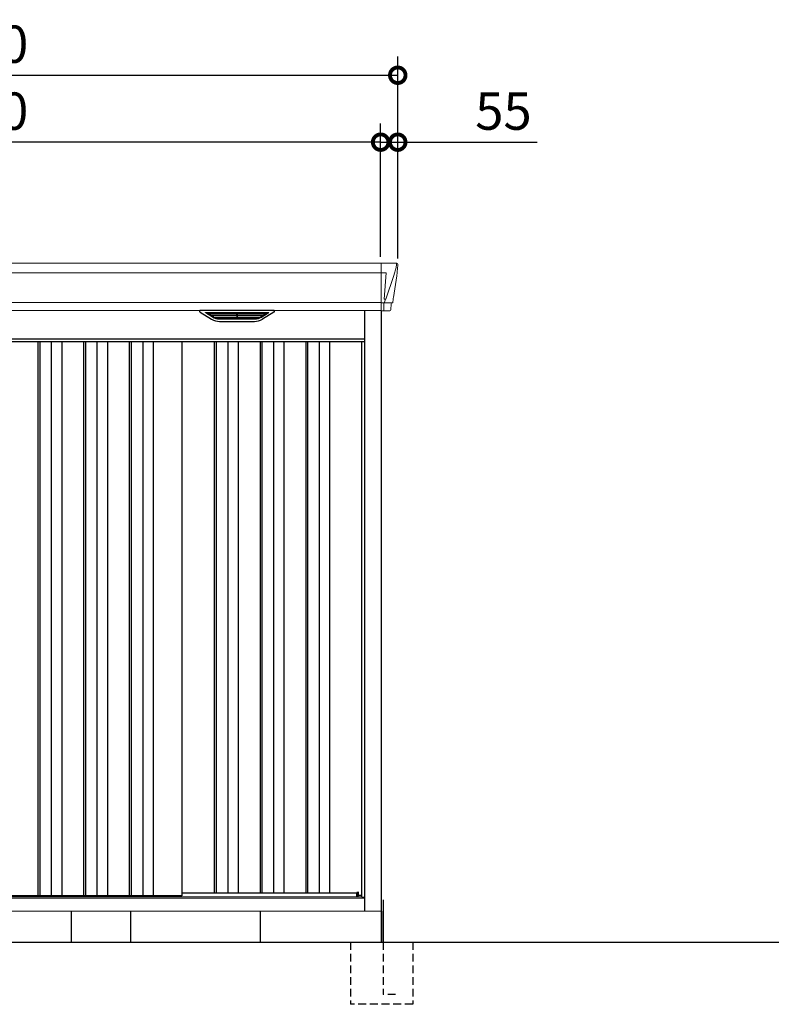
# Model space of a CAD drawing. Extents: x 220 to 16629, y -219 to 11106.
# Drawn here: x 5874 to 8292, y 2000 to 5168 of the extents above; entities that cross this region are included whole.
import ezdxf

# ---------------------------------------------------------------- set-up
doc = ezdxf.new("R2010")
doc.units = 0
doc.header["$LTSCALE"] = 20
doc.header["$PDMODE"] = 3
doc.header["$PDSIZE"] = 2
doc.linetypes.add('HIDDEN', pattern=[0.375, 0.25, -0.125])
doc.layers.get('0').update_dxf_attribs({"linetype": 'CONTINUOUS'})
doc.layers.get('DEFPOINTS').update_dxf_attribs({"linetype": 'CONTINUOUS'})
for name, color, linetype in [('寸法', 4, 'CONTINUOUS'), ('破線', 2, 'HIDDEN'), ('細線', 5, 'CONTINUOUS'), ('部品', 7, 'CONTINUOUS'), ('部品1', 7, 'CONTINUOUS'), ('Ｇ．Ｌ', 30, 'CONTINUOUS')]:
    doc.layers.add(name, color=color, linetype=linetype)
doc.styles.add('STYLE1', font='isocp.shx', dxfattribs={"bigfont": 'bigfont.shx'})
doc.dimstyles.new('INABA_S40G', dxfattribs={"dimscale": 40, "dimtxt": 3, "dimasz": 2.5, "dimexe": 1.5, "dimexo": 0.5, "dimgap": 1, "dimtad": 3, "dimdec": 1, "dimdsep": 46, "dimtxsty": 'STYLE1', "dimblk1": 'DOTSMALL', "dimblk2": 'DOTSMALL', "dimsah": 1, "dimcen": 0, "dimclrt": 7, "dimadec": 0, "dimazin": 0, "dimtfac": 1, "dimtdec": 4, "dimtix": 1, "dimtmove": 0, "dimatfit": 3, "dimldrblk": 'DOTSMALL', "dimfxl": 1, "dimtolj": 1, "dimtzin": 0, "dimarcsym": 0})

# ---------------------------------------------------------------- blocks, each defined once
blk = doc.blocks.new('A$C1E9A79C1')
at = {"layer": '細線', "linetype": 'Continuous', "lineweight": 15}
for p, q in [((1317, 2185), (1317, 2032.6)), ((1364.8, 2170.6), (1357.4, 2144.3)), ((1365.6, 2179.7), (1364.8, 2170.6)), ((1317, 2153.6), (-1317, 2153.6)), ((1317.7, 2153.6), (1332.6, 2153.6)), ((1332.6, 2153.6), (1326, 2069)), ((1357.3, 2144.3), (1331.2, 2068.9)), ((1331.1, 2069), (1326.1, 2069)), ((1331.1, 2069), (1326.9, 2058.7)), ((1317, 2057.8), (-1317, 2057.8)), ((1325.7, 2057.3), (1317.7, 2057.3)), ((1325.7, 2054.5), (1325, 2035.6)), ((1325, 2035.6), (1325, 2031.9)), ((1325.7, 2057.3), (1325.7, 2054.5)), ((1326.9, 2057.3), (1326.9, 2058.7)), ((1349.8, 2056.8), (1331.3, 2057.2)), ((1352.1, 2056.4), (1352.1, 2056.6))]:
    blk.add_line(p, q, dxfattribs=at)
at = {"layer": '細線'}
for p, q in [((776.6, 2009.6), (752.3, 2024.4)), ((755.6, 2026.1), (950.4, 2026.1)), ((757.8, 2024.4), (757.3, 2022.1)), ((759.2, 2020.7), (759.7, 2020.6)), ((945.8, 2020.4), (760.2, 2020.4)), ((767.8, 2020.4), (766.7, 2016.3)), ((768.7, 2014.9), (769.2, 2014.8)), ((936.3, 2014.6), (769.7, 2014.6)), ((777.2, 2014.6), (776.2, 2010.5)), ((926.6, 2008.8), (779.4, 2008.8)), ((911.1, 2004.4), (794.9, 2004.4)), ((852.2, 2026.1), (852.2, 2023.9)), ((852.2, 2020.4), (852.2, 2018.1)), ((852.2, 2014.6), (852.2, 2012.3)), ((852.2, 2008.8), (852.2, 2006.8)), ((853.8, 2026.1), (853.8, 2023.9)), ((853.8, 2020.4), (853.8, 2018.1)), ((853.8, 2014.6), (853.8, 2012.3)), ((853.8, 2008.8), (853.8, 2006.8)), ((928.8, 2014.6), (929.8, 2010.5)), ((929.4, 2009.6), (953.7, 2024.4)), ((937.3, 2014.9), (936.8, 2014.8)), ((938.2, 2020.4), (939.3, 2016.3)), ((946.8, 2020.7), (946.3, 2020.6)), ((948.2, 2024.4), (948.7, 2022.1)), ((-1264, 1932), (1264, 1932)), ((212.5, 1932), (212.5, 149)), ((218.5, 1932), (218.5, 149)), ((255.5, 1932), (255.5, 149)), ((289.5, 1932), (289.5, 149)), ((359.5, 1932), (359.5, 149)), ((365.5, 1932), (365.5, 149)), ((402.5, 1932), (402.5, 149)), ((436.5, 1932), (436.5, 149)), ((506.5, 1932), (506.5, 149)), ((512.5, 1932), (512.5, 149)), ((549.5, 1932), (549.5, 149)), ((583.5, 1932), (583.5, 149)), ((780, 1932), (780, 159)), ((786, 1932), (786, 159)), ((823, 1932), (823, 159)), ((857, 1932), (857, 159)), ((927, 1932), (927, 159)), ((933, 1932), (933, 159)), ((970, 1932), (970, 159)), ((1004, 1932), (1004, 159)), ((1074, 1932), (1074, 159)), ((1080, 1932), (1080, 159)), ((1117, 1932), (1117, 159)), ((1151, 1932), (1151, 159)), ((1242.6, 145.6), (1242.6, 160.8))]:
    blk.add_line(p, q, dxfattribs=at)
at = {"layer": '細線', "linetype": 'Continuous', "lineweight": 15}
for centre, radius, start, end in [((1317.5, 2157.3), 3.71, 261.8486, 272.6914), ((1317.7, 2058.1), 0.794, 201.5787, 267.2208)]:
    blk.add_arc(centre, radius, start, end, dxfattribs=at)
at = {"layer": '細線', "linetype": 'Continuous', "lineweight": 15, "extrusion": (0, 0, -1)}
for centre, major_axis, ratio, start_param, end_param in [((1365.1, 2180), (0.01, 5), 0.099967, 6.257386, 7.915747), ((1299.8, 1993.6), (31.4, 75.3), 0.061191, 6.257638, 6.280958), ((1325.6, 2057.1), (-8.01, 0), 0.025621, 1.573939, 2.356175), ((1344.1, 2056.6), (-8.03, 0), 0.025458, 2.359359, 3.141595)]:
    blk.add_ellipse(centre, major_axis=major_axis, ratio=ratio, start_param=start_param, end_param=end_param, dxfattribs=at)
at = {"layer": '細線', "extrusion": (0, 0, -1)}
for centre, major_axis, ratio, start_param, end_param in [((755.6, 2025.1), (4.54, 0), 0.220299, 2.380069, 4.712389), ((759.4, 2021.3), (2.14, -0.82), 0.265783, 1.545887, 3.107957), ((760.4, 2025.1), (2.54, 0.79), 0.2428, 3.287148, 5.619468), ((759.7, 2020.7), (0.641, -0.247), 0.265783, 0.603409, 1.545887), ((768.9, 2015.5), (2.14, -0.82), 0.265783, 1.545887, 3.107957), ((769.2, 2014.9), (0.641, -0.247), 0.265783, 0.603409, 1.545887), ((778.4, 2009.7), (2.14, -0.82), 0.265783, 2.38911, 3.107957), ((799.9, 2059.6), (-13.4, -54.2), 0.77887, 6.089208, 6.530244), ((795.4, 2041.6), (44, 0.1), 0.800451, 1.960741, 1.973432), ((853, 2023.9), (0.8, 0), 0.739961, 0, 3.141593), ((853, 2018.1), (0.8, 0), 0.739961, 0, 3.141593), ((853, 2012.3), (0.8, 0), 0.739961, 0, 3.141593), ((853, 2006.8), (0.8, 0), 0.739961, 0, 3.141593), ((906.1, 2059.6), (13.4, -54.2), 0.77887, 6.036126, 6.477163), ((910.6, 2041.6), (44, -0.1), 0.800451, 1.168161, 1.180852), ((927.6, 2009.7), (2.14, 0.82), 0.265783, 0.033636, 0.752483), ((936.8, 2014.9), (0.641, 0.247), 0.265783, 1.595705, 2.538183), ((937.1, 2015.5), (2.14, 0.82), 0.265783, 0.033636, 1.595705), ((945.6, 2025.1), (2.54, -0.79), 0.2428, 3.80531, 6.13763), ((946.3, 2020.7), (0.641, 0.247), 0.265783, 1.595705, 2.538183), ((946.6, 2021.3), (2.14, 0.82), 0.265783, 0.033636, 1.595705), ((950.4, 2025.1), (4.54, 0), 0.220299, 4.712389, 7.044709)]:
    blk.add_ellipse(centre, major_axis=major_axis, ratio=ratio, start_param=start_param, end_param=end_param, dxfattribs=at)
at = {"layer": '細線', "linetype": 'Continuous', "lineweight": 15}
blk.add_open_spline([(1326, 2069), (1326, 2069), (1326, 2069), (1326, 2069), (1326, 2069), (1326.1, 2069), (1326.1, 2069)], degree=3, knots=[0, 0, 0, 0, 0.0508072, 0.185283, 0.5526152, 1, 1, 1, 1], dxfattribs=at)
at = {"layer": '細線'}
for points, knots in [([(776.7, 2009.9), (776.8, 2009.8), (776.9, 2009.8), (777.2, 2009.6), (777.3, 2009.5), (777.7, 2009.3), (778, 2009.2), (778.3, 2009.1)], [0, 0, 0, 0, 0.25, 0.25, 0.5, 0.5, 1, 1, 1, 1]), ([(778.8, 2009), (779, 2008.9), (779.2, 2008.8), (779.4, 2008.8), (779.4, 2008.8)], [0, 0, 0, 0, 0.876437, 1, 1, 1, 1]), ([(927.2, 2009), (927, 2008.9), (926.8, 2008.8), (926.6, 2008.8), (926.6, 2008.8)], [0, 0, 0, 0, 0.876437, 1, 1, 1, 1]), ([(929.3, 2009.9), (929.2, 2009.8), (929.1, 2009.8), (928.8, 2009.6), (928.7, 2009.5), (928.3, 2009.3), (928, 2009.2), (927.7, 2009.1)], [0, 0, 0, 0, 0.25, 0.25, 0.5, 0.5, 1, 1, 1, 1])]:
    blk.add_open_spline(points, degree=3, knots=knots, dxfattribs=at)
at = {"layer": '部品1', "linetype": 'Continuous', "lineweight": 15}
for p, q in [((1365.2, 2185), (-1365.2, 2185)), ((1370.1, 2178.4), (1368.2, 2156.6)), ((1370.1, 2179.6), (1370.1, 2178.4)), ((1357.4, 2144.3), (1357.3, 2144.3)), ((1367, 2143.5), (1358.4, 2087.5)), ((1367.9, 2154), (1367, 2143.5)), ((1355.5, 2068.5), (1354.5, 2057.8)), ((-1317, 2032.6), (1317, 2032.6)), ((1349.1, 2053.7), (1347.5, 2034.8)), ((1353, 2056.4), (1352.1, 2056.4)), ((1243.7, 160.8), (1242.6, 160.8)), ((1255, 145.6), (-1255, 145.6)), ((1254.3, 146.9), (1254.3, 146.9)), ((1255, 144.8), (1264, 144.8)), ((1318, 100), (-1318, 100))]:
    blk.add_line(p, q, dxfattribs=at)
at = {"layer": '部品1'}
for p, q in [((970.4, 2032.6), (735.6, 2032.6)), ((1264, 100), (1264, 2032.6)), ((1317.7, 2032.1), (1344, 2031.6)), ((1318, 0), (1318, 2032.1)), ((734.1, 2027.1), (771, 2004.5)), ((797.1, 1997.1), (908.9, 1997.1)), ((971.9, 2027.1), (935, 2004.5)), ((1264, 1940), (-1264, 1940)), ((675.5, 1932), (675.5, 149)), ((1255, 144.8), (1255, 1932)), ((675.5, 159), (1238.5, 159)), ((1242.6, 160.8), (1238.5, 159.5)), ((1238.5, 145.6), (1238.5, 159.5)), ((1244.2, 150), (1244.2, 160.3)), ((675.5, 149), (-675.5, 149)), ((1254.3, 150), (1244.2, 150)), ((1254.3, 145.6), (1254.3, 150)), ((1254.3, 149), (1255, 149)), ((1255, 149), (1254.3, 149))]:
    blk.add_line(p, q, dxfattribs=at)
at = {"layer": '部品1', "color": 7, "linetype": 'Continuous', "lineweight": 15}
blk.add_line((1264, 142), (-1264, 142), dxfattribs=at)
at = {"layer": '部品1', "linetype": 'Continuous', "lineweight": 15, "flags": 128}
blk.add_lwpolyline([(1368.2, 2156.6), (1368.2, 2156.3), (1368.1, 2156.2)], dxfattribs=at)
at = {"layer": '部品1'}
for centre, radius, start, end in [((735.6, 2029.6), 3, 90, 238.5305), ((970.4, 2029.6), 3, 301.4695, 90), ((797.1, 2047.1), 50, 238.5305, 270), ((908.9, 2047.1), 50, 270, 301.4695), ((1243.7, 160.3), 0.5, 0, 90)]:
    blk.add_arc(centre, radius, start, end, dxfattribs=at)
at = {"layer": '部品1', "lineweight": 15}
blk.add_arc((1317.7, 2032.9), 0.803, 202.1653, 265.9794, dxfattribs=at)
at = {"layer": '部品1', "linetype": 'Continuous', "lineweight": 15}
for centre, radius, start, end in [((1344, 2035.1), 3.5, 269.989, 354.9715), ((1352.1, 2053.4), 3, 89.9915, 174.9691), ((1353, 2057.9), 1.5, 270.0008, 354.9696)]:
    blk.add_arc(centre, radius, start, end, dxfattribs=at)
at = {"layer": '部品1', "linetype": 'Continuous', "lineweight": 15, "extrusion": (0, 0, -1)}
for centre, major_axis, ratio, start_param, end_param in [((1365.1, 2180), (-3.75, -3.31), 0.997428, 2.292042, 3.950403), ((1367.9, 2154), (0.26, 3.01), 0.002715, 4.730218, 5.548587), ((1362.4, 2113.3), (7, 45.1), 0.000257, 3.266133, 4.103188)]:
    blk.add_ellipse(centre, major_axis=major_axis, ratio=ratio, start_param=start_param, end_param=end_param, dxfattribs=at)
blk = doc.blocks.new('_DOTSMALL')
at = {"color": 0, "linetype": 'ByBlock', "ltscale": 50, "const_width": 0.5}
blk.add_lwpolyline([(-0.0625, 0, 1), (0.0625, 0, 1)], format="xyb", close=True, dxfattribs=at)
blk = doc.blocks.new('*D5')
at = {"layer": 'DEFPOINTS', "color": 0, "ltscale": 50}
for p in [(4405, 4773.7), (4405, 4385), (7035, 4385)]:
    blk.add_point(p, dxfattribs=at)
at = {"layer": '寸法', "color": 0, "lineweight": -2, "ltscale": 50}
for p, q in [((4405, 4405), (4405, 4833.7)), ((7035, 4405), (7035, 4833.7)), ((7035, 4773.7), (4405, 4773.7))]:
    blk.add_line(p, q, dxfattribs=at)
at = {"layer": '寸法', "color": 0, "lineweight": -2, "ltscale": 50, "xscale": 100, "yscale": 100, "zscale": 100, "rotation": 180}
blk.add_blockref('_DOTSMALL', (4405, 4773.7), dxfattribs=at)
at = {"layer": '寸法', "color": 0, "lineweight": -2, "ltscale": 50, "xscale": 100, "yscale": 100, "zscale": 100}
blk.add_blockref('_DOTSMALL', (7035, 4773.7), dxfattribs=at)
at = {"layer": '寸法', "color": 7, "ltscale": 50, "insert": (5720, 4873.7), "char_height": 120, "attachment_point": 5, "style": 'STYLE1'}
blk.add_mtext('\\A1;2630', dxfattribs=at)
blk = doc.blocks.new('*D7')
at = {"layer": 'DEFPOINTS', "color": 0, "ltscale": 50}
for p in [(7035, 4773.7), (7035, 4385), (7090, 4380)]:
    blk.add_point(p, dxfattribs=at)
at = {"layer": '寸法', "color": 0, "lineweight": -2, "ltscale": 50}
for p, q in [((7035, 4405), (7035, 4833.7)), ((7090, 4400), (7090, 4833.7)), ((7035, 4773.7), (6935, 4773.7)), ((7035, 4773.7), (7090, 4773.7)), ((7090, 4773.7), (7538.5, 4773.7))]:
    blk.add_line(p, q, dxfattribs=at)
at = {"layer": '寸法', "color": 0, "lineweight": -2, "ltscale": 50, "xscale": 100, "yscale": 100, "zscale": 100}
blk.add_blockref('_DOTSMALL', (7035, 4773.7), dxfattribs=at)
at = {"layer": '寸法', "color": 0, "lineweight": -2, "ltscale": 50, "xscale": 100, "yscale": 100, "zscale": 100, "rotation": 180}
blk.add_blockref('_DOTSMALL', (7090, 4773.7), dxfattribs=at)
at = {"layer": '寸法', "color": 7, "ltscale": 50, "insert": (7430, 4873.7), "char_height": 120, "attachment_point": 5, "style": 'STYLE1'}
blk.add_mtext('\\A1;55', dxfattribs=at)
blk = doc.blocks.new('*D8')
at = {"layer": 'DEFPOINTS', "color": 0, "ltscale": 50}
for p in [(7090, 4989.1), (4350, 4380), (7090, 4380)]:
    blk.add_point(p, dxfattribs=at)
at = {"layer": '寸法', "color": 0, "lineweight": -2, "ltscale": 50}
for p, q in [((4350, 4400), (4350, 5049.1)), ((7090, 4400), (7090, 5049.1)), ((4350, 4989.1), (7090, 4989.1))]:
    blk.add_line(p, q, dxfattribs=at)
at = {"layer": '寸法', "color": 0, "lineweight": -2, "ltscale": 50, "xscale": 100, "yscale": 100, "zscale": 100, "rotation": 180}
blk.add_blockref('_DOTSMALL', (4350, 4989.1), dxfattribs=at)
at = {"layer": '寸法', "color": 0, "lineweight": -2, "ltscale": 50, "xscale": 100, "yscale": 100, "zscale": 100}
blk.add_blockref('_DOTSMALL', (7090, 4989.1), dxfattribs=at)
at = {"layer": '寸法', "color": 7, "ltscale": 50, "insert": (5720, 5089.1), "char_height": 120, "attachment_point": 5, "style": 'STYLE1'}
blk.add_mtext('\\A1;2740', dxfattribs=at)
blk = doc.blocks.new('A$C1C5C7FDB')
at = {"layer": '破線', "ltscale": 5}
for p, q in [((-100, 0), (-100, -200)), ((5, 0), (5, -168.3)), ((100, 0), (100, -200)), ((45, -168.3), (5, -168.3)), ((100, -200), (-100, -200))]:
    blk.add_line(p, q, dxfattribs=at)
at = {"layer": '部品'}
blk.add_line((0, 100), (0, 0), dxfattribs=at)
at = {"layer": '部品1'}
blk.add_line((5, 136.2), (5, 0), dxfattribs=at)

msp = doc.modelspace()

# ---------------------------------------------------------------- linework, layer by layer
at = {"layer": '部品1'}
for p, q in [((6040.99922311, 2200), (6040.99922311, 2300)), ((6230.99922311, 2200), (6230.99922311, 2300)), ((6647.99922311, 2200), (6647.99922311, 2300))]:
    msp.add_line(p, q, dxfattribs=at)
at = {"layer": 'Ｇ．Ｌ'}
msp.add_line((3441.65087363, 2200), (14223.65077401, 2200), dxfattribs=at)

# ---------------------------------------------------------------- block references
at = {"layer": '部品1', "ltscale": 50}
for name, p in [('A$C1E9A79C1', (5720, 2200)), ('A$C1C5C7FDB', (7037.99922311, 2200))]:
    msp.add_blockref(name, p, dxfattribs=at)

# ---------------------------------------------------------------- dimensions: what is measured, and where the dimension line sits
at = {"layer": '寸法', "ltscale": 50}
for base, p1, p2, picture, middle in [((7090, 4989.06355176), (4350, 4380.0106667), (7090, 4380.0106667), '*D8', (5720.00004111, 4989.06355176)), ((4405, 4773.66812028), (7035, 4385), (4405, 4385), '*D5', (5720.00004111, 4773.66812028)), ((7035, 4773.66812028), (7090, 4380.0106667), (7035, 4385), '*D7', (7430, 4773.66812028))]:
    dim = msp.add_linear_dim(base=base, p1=p1, p2=p2, dimstyle='INABA_S40G', dxfattribs=at)
    dim.commit()
    dim.dimension.update_dxf_attribs({"geometry": picture, "text_midpoint": middle, "dimtype": 160})

doc.saveas('drawing.dxf')
